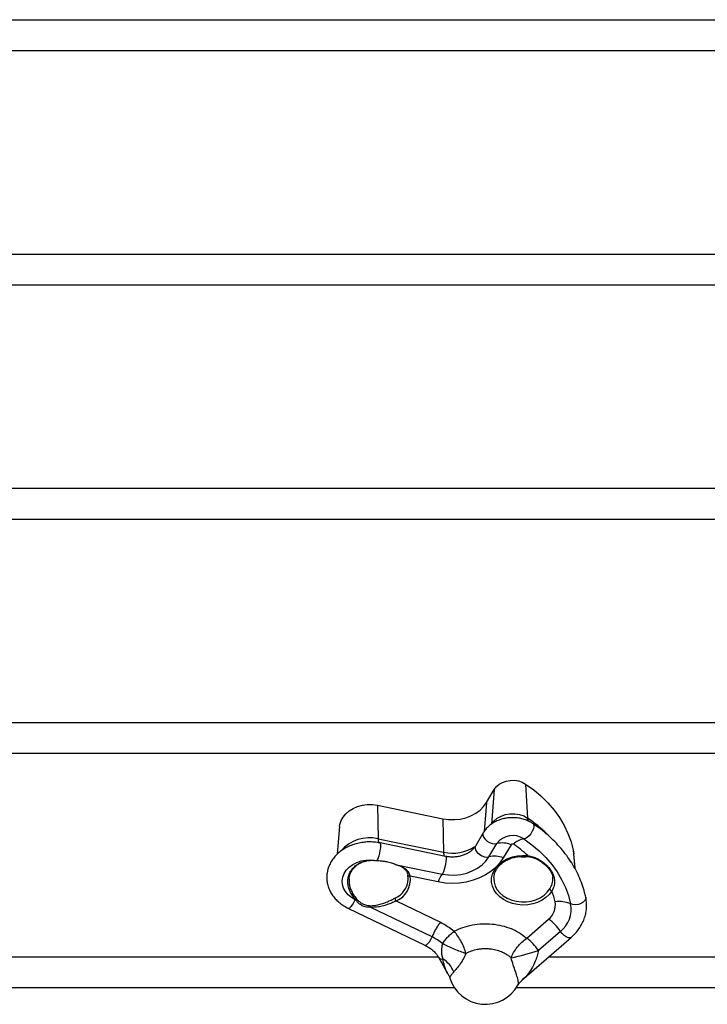
# Model space of a CAD drawing. Units: millimetres. Extents: x 4542 to 24285, y 2531 to 18602.
# Drawn here: x 13733 to 14037, y 7071 to 7507 of the extents above; entities that cross this region are included whole.
import ezdxf

# ---------------------------------------------------------------- set-up
doc = ezdxf.new("R2010")
doc.units = ezdxf.units.MM
doc.header["$LTSCALE"] = 100
doc.linetypes.add('SLD-Continua', pattern=[0])

msp = doc.modelspace()

# ---------------------------------------------------------------- linework, layer by layer
at = {"color": 7, "linetype": 'SLD-Continua', "lineweight": 25}
for p, q in [((13006.56, 7506.9), (14814.27, 7506.9)), ((14814.27, 7493.16), (13006.56, 7493.16)), ((13442.08, 7403.16), (14110.32, 7403.16)), ((14119.95, 7389.43), (13428.13, 7389.43)), ((13716.88, 7299.43), (14513.12, 7299.43)), ((14534.92, 7285.69), (13702.11, 7285.69)), ((13246.3, 7195.69), (14262.7, 7195.69)), ((14273.07, 7181.96), (13230.52, 7181.96)), ((13956.44, 7168.49), (13957.31, 7153.42)), ((13939.12, 7160.29), (13942.58, 7166.15)), ((13942.58, 7166.15), (13941.37, 7150.72)), ((13890.81, 7159.1), (13891.15, 7144.24)), ((13890.81, 7159.1), (13919.81, 7153.16)), ((13939.12, 7160.29), (13938.12, 7147.56)), ((13874.08, 7149.67), (13873.05, 7137.44)), ((13919.81, 7153.16), (13920.15, 7138.31)), ((13937.66, 7146.88), (13934.2, 7141.02)), ((13891.15, 7144.24), (13920.15, 7138.31)), ((13921.03, 7136.47), (13892.03, 7142.41)), ((13940.18, 7136.28), (13943.65, 7142.14)), ((13950, 7141.63), (13946.54, 7135.77)), ((13977.52, 7139.24), (13977.76, 7137.67)), ((13977.52, 7139.24), (13978.19, 7131.24)), ((13978.32, 7131.03), (13977.76, 7137.67)), ((13889.97, 7134.69), (13890.58, 7134.64)), ((13899.18, 7132.8), (13899.55, 7132.69)), ((13899.3, 7132.79), (13919.51, 7128.66)), ((13917.74, 7125.15), (13905.32, 7127.69)), ((13968.41, 7126.8), (13968.43, 7127.25)), ((13881.23, 7117.15), (13881.01, 7117.26)), ((13881.23, 7117.15), (13881.05, 7117.35)), ((13881.44, 7117.82), (13881.6, 7117.62)), ((13899.12, 7116.72), (13918.69, 7107.28)), ((13877.8, 7113.57), (13911.8, 7097.16)), ((13915.01, 7100.84), (13887.98, 7113.89)), ((13956.92, 7100.25), (13966.63, 7108.71)), ((13971.84, 7103.27), (13962.13, 7094.82)), ((13954.83, 7081.67), (13976.55, 7100.58)), ((13006.56, 7091.96), (13917.75, 7091.96)), ((13917.82, 7091.86), (13922.04, 7084.47)), ((13966.65, 7091.96), (14814.27, 7091.96)), ((13924.96, 7078.22), (13006.56, 7078.22)), ((14814.27, 7078.22), (13952.28, 7078.22))]:
    msp.add_line(p, q, dxfattribs=at)
at = {"color": 7, "linetype": 'SLD-Continua', "lineweight": 25, "flags": 128}
for points in [[(13942.58, 7166.15), (13943.51, 7167.37), (13944.74, 7168.42), (13946.22, 7169.25), (13947.88, 7169.83), (13949.66, 7170.13), (13951.48, 7170.14), (13953.27, 7169.86), (13954.94, 7169.31), (13956.44, 7168.49)], [(13956.44, 7168.49), (13960, 7165.9), (13963.29, 7163.1), (13966.3, 7160.11), (13969.01, 7156.94), (13971.4, 7153.63), (13973.46, 7150.18), (13975.17, 7146.62), (13976.53, 7142.96), (13977.52, 7139.24)], [(13874.08, 7149.67), (13874.21, 7150.59), (13874.73, 7152.29), (13875.61, 7153.89), (13876.82, 7155.36), (13878.33, 7156.65), (13880.09, 7157.73), (13882.05, 7158.56), (13884.17, 7159.13), (13886.37, 7159.41), (13888.61, 7159.4), (13890.81, 7159.1)], [(13919.81, 7153.16), (13922.34, 7152.81), (13924.92, 7152.76), (13927.47, 7153.02), (13929.94, 7153.59), (13932.26, 7154.45), (13934.39, 7155.58), (13936.27, 7156.95), (13937.86, 7158.53), (13939.12, 7160.29)], [(13941.37, 7150.72), (13942.44, 7152.13), (13943.85, 7153.34), (13945.55, 7154.3), (13947.47, 7154.96), (13949.51, 7155.31), (13951.61, 7155.32), (13953.66, 7155), (13955.59, 7154.35), (13957.31, 7153.42)], [(13959.73, 7150.93), (13959.8, 7150.88), (13960.07, 7150.38), (13960.09, 7149.61), (13959.85, 7148.64), (13959.37, 7147.58), (13958.72, 7146.51), (13957.94, 7145.56), (13957.12, 7144.8), (13956.34, 7144.33), (13955.67, 7144.18)], [(13937.66, 7146.88), (13937.53, 7146.57), (13937.51, 7145.79), (13937.84, 7144.92), (13938.5, 7144.05), (13939.41, 7143.25), (13940.49, 7142.61), (13941.63, 7142.18), (13942.72, 7142.02), (13943.65, 7142.14)], [(13892.03, 7142.41), (13892.11, 7142.34), (13892.22, 7141.94), (13892.23, 7141.21), (13892.15, 7140.23), (13891.98, 7139.09), (13891.74, 7137.9), (13891.46, 7136.76), (13891.15, 7135.78), (13890.85, 7135.05), (13890.58, 7134.64)], [(13891.15, 7144.24), (13891.17, 7143.73), (13891.22, 7143.29), (13891.29, 7142.93), (13891.38, 7142.65), (13891.48, 7142.45), (13891.61, 7142.34), (13891.68, 7142.32)], [(13934.2, 7141.02), (13934.07, 7140.71), (13934.05, 7139.93), (13934.38, 7139.06), (13935.03, 7138.18), (13935.95, 7137.39), (13937.03, 7136.74), (13938.17, 7136.32), (13939.25, 7136.16), (13940.18, 7136.28)], [(13955.67, 7144.18), (13959.16, 7141.63), (13962.4, 7138.88), (13965.35, 7135.95), (13968.01, 7132.84), (13970.36, 7129.59), (13972.37, 7126.21), (13974.06, 7122.71), (13975.39, 7119.12), (13976.36, 7115.47)], [(13921.03, 7136.47), (13921.12, 7136.4), (13921.22, 7135.97), (13921.23, 7135.2), (13921.13, 7134.18), (13920.95, 7132.99), (13920.7, 7131.76), (13920.4, 7130.61), (13920.08, 7129.65), (13919.77, 7128.98), (13919.51, 7128.66)], [(13919.51, 7128.66), (13922.23, 7128.27), (13924.98, 7128.22), (13927.71, 7128.5), (13930.35, 7129.11), (13932.84, 7130.03), (13935.12, 7131.24), (13937.14, 7132.71), (13938.84, 7134.4), (13940.18, 7136.28)], [(13968.07, 7121.11), (13966.9, 7119.57), (13965.43, 7118.2), (13963.69, 7117.03), (13961.74, 7116.1), (13959.61, 7115.43), (13957.38, 7115.04), (13955.09, 7114.93), (13952.82, 7115.12), (13950.61, 7115.59), (13948.53, 7116.34), (13946.63, 7117.34), (13944.96, 7118.57), (13943.57, 7120), (13942.5, 7121.58), (13941.77, 7123.27), (13941.4, 7125.04), (13941.4, 7126.83), (13941.77, 7128.59), (13942.5, 7130.29), (13943.58, 7131.87), (13944.97, 7133.29), (13946.64, 7134.52), (13948.54, 7135.52), (13950.62, 7136.27), (13952.83, 7136.74), (13955.1, 7136.93), (13957.39, 7136.82)], [(13881.01, 7117.26), (13879.3, 7118.25), (13877.84, 7119.46), (13876.67, 7120.86), (13875.83, 7122.39), (13875.35, 7124.01), (13875.23, 7125.67), (13875.48, 7127.33), (13876.1, 7128.92), (13877.06, 7130.41), (13878.34, 7131.74), (13879.9, 7132.87), (13881.69, 7133.78), (13883.65, 7134.43), (13885.73, 7134.81), (13887.85, 7134.9), (13889.97, 7134.69)], [(13946.54, 7135.77), (13945.04, 7133.61), (13943.21, 7131.62), (13941.07, 7129.82), (13938.66, 7128.25), (13936.01, 7126.93), (13933.17, 7125.88), (13930.18, 7125.12), (13927.09, 7124.66), (13923.96, 7124.52), (13920.82, 7124.68), (13917.74, 7125.15)], [(13904.5, 7126.35), (13904.5, 7126.69), (13904.33, 7128.16)], [(13905.32, 7127.69), (13905.13, 7127.68), (13904.95, 7127.69), (13904.78, 7127.72), (13904.64, 7127.78), (13904.51, 7127.85), (13904.42, 7127.94), (13904.36, 7128.04), (13904.33, 7128.16)], [(13942.38, 7127.19), (13942.35, 7126.72), (13942.5, 7124.99), (13943.01, 7123.31), (13943.88, 7121.73), (13945.07, 7120.28), (13946.57, 7119), (13948.31, 7117.94), (13950.26, 7117.13), (13952.36, 7116.59), (13954.54, 7116.33), (13956.75, 7116.36), (13958.92, 7116.68), (13961, 7117.28), (13962.91, 7118.14), (13964.61, 7119.25), (13966.04, 7120.56), (13967.17, 7122.04)], [(13877.8, 7113.57), (13878.03, 7113.53), (13878.56, 7113.73), (13879.18, 7114.27), (13879.84, 7115.09), (13880.47, 7116.12), (13881.01, 7117.26)], [(13983.03, 7118.46), (13983.03, 7117.78), (13982.67, 7116.99), (13981.95, 7116.25), (13980.96, 7115.65), (13979.79, 7115.24), (13978.55, 7115.07), (13977.37, 7115.15), (13976.36, 7115.47)], [(13976.55, 7100.58), (13976.06, 7100.36), (13975.31, 7100.41), (13974.43, 7100.78), (13973.49, 7101.43), (13972.6, 7102.28), (13971.84, 7103.27)], [(13911.8, 7097.16), (13912.03, 7097.12), (13912.56, 7097.32), (13913.18, 7097.85), (13913.84, 7098.68), (13914.47, 7099.71), (13915.01, 7100.84)]]:
    msp.add_lwpolyline(points, dxfattribs=at)
at = {"color": 7, "linetype": 'SLD-Continua', "lineweight": 25}
for centre, radius, start, end in [((13960.43, 7153.47), 3.13, 180.8781, 209.4879), ((13924.7, 7104.79), 58.55, 45.1842, 56.1533), ((13887.26, 7128.27), 16.44, 76.3012, 140.0697), ((13950.72, 7136.91), 8.8, 55.7346, 143.4649), ((13924.08, 7156.14), 18.26, 257.5721, 302.9614), ((13946.04, 7132.07), 10.35, 67.4755, 103.3457), ((13950.64, 7141.16), 0.802, 55.7346, 143.4649), ((13956.61, 7136.74), 7.49, 97.1993, 137.3621), ((13922.78, 7099.7), 50.75, 47.0058, 56.0905), ((13923.97, 7138.06), 3.83, 176.3266, 202.5602), ((13942.57, 7126.21), 10.35, 67.4755, 103.3457), ((13955.42, 7150.94), 14.66, 262.1093, 277.7229), ((13956.69, 7136.83), 0.704, 327.585, 359.3866), ((13890.64, 7134.68), 0.0705, 212.5957, 263.1983), ((13895.17, 7126.19), 10.26, 292.6883, 8.4244), ((13925.54, 7123.41), 7.99, 138.9516, 167.429), ((13894.7, 7126.98), 9.81, 293.2491, 356.3033), ((13968.46, 7122.38), 1.33, 194.7762, 252.9823), ((13934.93, 7108.86), 35.33, 12.2193, 20.2787), ((13908.1, 7106.1), 29.29, 157.4232, 157.6198), ((13879.76, 7118.82), 1.96, 311.3559, 329.2881), ((13879.9, 7118.59), 1.96, 312.7906, 330.431), ((13885.91, 7113.95), 2.07, 358.3758, 18.0115), ((13900.97, 7118.28), 2.42, 187.3669, 220.0467), ((13961.71, 7114.87), 7.89, 308.5939, 10.7081), ((13971.42, 7104.13), 12.37, 66.4672, 99.1278), ((13963.98, 7113.13), 12.61, 308.5939, 10.7081), ((13954.65, 7092.01), 20.55, 33.2207, 54.3277), ((13944.94, 7083.56), 20.55, 33.2207, 54.3277), ((13926.61, 7202.35), 113.24, 281.9264, 288.2787), ((13919.47, 7093.04), 2.03, 216.014, 280.4052), ((13913.31, 7080.64), 12.28, 22.5142, 57.9007), ((13938.62, 7087.48), 16.5, 197.2427, 330.9411)]:
    msp.add_arc(centre, radius, start, end, dxfattribs=at)
for points, knots in [([(13959.73, 7150.93), (13959.39, 7151.15), (13958.48, 7151.73), (13956.85, 7152.49), (13954.83, 7153.14), (13952.72, 7153.53), (13950.56, 7153.65), (13948.39, 7153.51), (13946.27, 7153.1), (13944.23, 7152.42), (13942.33, 7151.49), (13940.61, 7150.31), (13939.12, 7148.93), (13938.18, 7147.74), (13937.75, 7147.03), (13937.66, 7146.88)], [0, 0, 0, 0, 0.04948, 0.132699, 0.216258, 0.300227, 0.384475, 0.468951, 0.553663, 0.638611, 0.723725, 0.808817, 0.893562, 0.977531, 1, 1, 1, 1]), ([(13983.03, 7118.46), (13982.88, 7119.13), (13982.44, 7121.02), (13981.48, 7124.09), (13980.07, 7127.62), (13978.35, 7131.08), (13976.34, 7134.43), (13974.05, 7137.67), (13971.48, 7140.78), (13968.66, 7143.74), (13965.59, 7146.55), (13962.6, 7148.94), (13960.58, 7150.34), (13959.73, 7150.93)], [0, 0, 0, 0, 0.053232, 0.149921, 0.246711, 0.343673, 0.440827, 0.538182, 0.635731, 0.733462, 0.831354, 0.929383, 1, 1, 1, 1]), ([(13892.03, 7142.41), (13891.58, 7142.49), (13890.32, 7142.73), (13888.22, 7142.9), (13885.74, 7142.86), (13883.29, 7142.54), (13880.9, 7141.97), (13878.61, 7141.15), (13876.47, 7140.08), (13874.51, 7138.78), (13872.77, 7137.27), (13871.29, 7135.58), (13870.09, 7133.74), (13869.2, 7131.79), (13868.63, 7129.76), (13868.38, 7127.71), (13868.46, 7125.66), (13868.84, 7123.64), (13869.53, 7121.7), (13870.52, 7119.85), (13871.78, 7118.12), (13873.29, 7116.54), (13875.05, 7115.14), (13876.6, 7114.18), (13877.55, 7113.7), (13877.8, 7113.57)], [0, 0, 0, 0, 0.026057, 0.072573, 0.119147, 0.165787, 0.212499, 0.259281, 0.306102, 0.3529, 0.399571, 0.445974, 0.491962, 0.53742, 0.582314, 0.626705, 0.670744, 0.714622, 0.758512, 0.802622, 0.847112, 0.89206, 0.937465, 0.983262, 1, 1, 1, 1]), ([(13934.2, 7141.02), (13934.09, 7140.85), (13933.75, 7140.3), (13932.98, 7139.41), (13931.79, 7138.42), (13930.37, 7137.58), (13928.78, 7136.91), (13927.06, 7136.44), (13925.24, 7136.18), (13923.4, 7136.15), (13921.98, 7136.29), (13921.21, 7136.44), (13921.03, 7136.47)], [0, 0, 0, 0, 0.053591, 0.172415, 0.288376, 0.402233, 0.515179, 0.627799, 0.740276, 0.852672, 0.964942, 1, 1, 1, 1]), ([(13942.4, 7127.11), (13942.43, 7127.47), (13942.5, 7128.34), (13942.97, 7129.69), (13943.75, 7131.13), (13944.82, 7132.46), (13946.15, 7133.65), (13947.7, 7134.66), (13949.43, 7135.48), (13951.31, 7136.08), (13953.28, 7136.45), (13955.29, 7136.6), (13956.62, 7136.5), (13957.28, 7136.45)], [0, 0, 0, 0, 0.065834, 0.161404, 0.256438, 0.350756, 0.444461, 0.537752, 0.630808, 0.723746, 0.816629, 0.909473, 1, 1, 1, 1]), ([(13957.28, 7136.44), (13957.86, 7136.36), (13959.07, 7136.17), (13960.86, 7135.54), (13962.61, 7134.66), (13964.23, 7133.56), (13965.62, 7132.32), (13966.76, 7131.02), (13967.62, 7129.7), (13968.2, 7128.42), (13968.36, 7127.61), (13968.44, 7127.22)], [0, 0, 0, 0, 0.100539, 0.211748, 0.32759, 0.444945, 0.561399, 0.675099, 0.786933, 0.896902, 1, 1, 1, 1]), ([(13957.39, 7136.82), (13958.12, 7136.67), (13959.58, 7136.38), (13961.63, 7135.5), (13963.52, 7134.38), (13965.23, 7133.03), (13966.71, 7131.52), (13967.87, 7129.92), (13968.68, 7128.32), (13969.31, 7126.23), (13969.33, 7123.83), (13968.46, 7121.94), (13968.07, 7121.11)], [0, 0, 0, 0, 0.085851, 0.171767, 0.258704, 0.345635, 0.436576, 0.5275, 0.612162, 0.696844, 0.86637, 1, 1, 1, 1]), ([(13881.05, 7117.35), (13880.6, 7117.92), (13879.68, 7119.09), (13878.67, 7120.96), (13877.98, 7122.9), (13877.69, 7124.83), (13877.78, 7126.73), (13878.26, 7128.5), (13879.11, 7130.16), (13880.28, 7131.61), (13881.77, 7132.84), (13883.49, 7133.8), (13885.43, 7134.46), (13887.6, 7134.83), (13889.15, 7134.74), (13889.97, 7134.69)], [0, 0, 0, 0, 0.0762019, 0.1546196, 0.2311081, 0.3099637, 0.3849752, 0.4622753, 0.5367125, 0.6133985, 0.6874651, 0.7637157, 0.8376124, 0.9136043, 1, 1, 1, 1]), ([(13878.36, 7126.53), (13878.39, 7126.87), (13878.46, 7127.74), (13878.91, 7129.07), (13879.69, 7130.49), (13880.74, 7131.76), (13882.05, 7132.85), (13883.57, 7133.72), (13885.26, 7134.35), (13887.1, 7134.7), (13888.55, 7134.81), (13889.39, 7134.71), (13889.57, 7134.69)], [0, 0, 0, 0, 0.069076, 0.181845, 0.294624, 0.407583, 0.519929, 0.631722, 0.743648, 0.855138, 0.968362, 1, 1, 1, 1]), ([(13890.01, 7134.68), (13890.02, 7134.68), (13890.22, 7134.65), (13890.43, 7134.63), (13890.63, 7134.61)], [0, 0, 0, 0, 0.048437, 1, 1, 1, 1]), ([(13890.58, 7134.64), (13891.06, 7134.61), (13892.03, 7134.53), (13893.66, 7134.37), (13895.54, 7134.04), (13897.57, 7133.42), (13898.73, 7133), (13899.3, 7132.79)], [0, 0, 0, 0, 0.156729, 0.319375, 0.509933, 0.762404, 1, 1, 1, 1]), ([(13899.3, 7132.79), (13899.98, 7132.58), (13901.36, 7132.15), (13902.88, 7131.3), (13904.02, 7130.27), (13904.84, 7129.15), (13905.16, 7128.18), (13905.32, 7127.69)], [0, 0, 0, 0, 0.235695, 0.478079, 0.649151, 0.82439, 1, 1, 1, 1]), ([(13899.55, 7132.69), (13899.76, 7132.62), (13900.46, 7132.41), (13901.46, 7131.96), (13902.55, 7131.26), (13903.37, 7130.42), (13903.94, 7129.42), (13904.25, 7128.64), (13904.32, 7128.14), (13904.33, 7128.06)], [0, 0, 0, 0, 0.079437, 0.262354, 0.455383, 0.65527, 0.819319, 0.971085, 1, 1, 1, 1]), ([(13878.37, 7126.54), (13878.33, 7126.14), (13878.23, 7125.12), (13878.5, 7123.42), (13879.13, 7121.5), (13880.1, 7119.6), (13880.99, 7118.42), (13881.44, 7117.82)], [0, 0, 0, 0, 0.13822, 0.349797, 0.567903, 0.780806, 1, 1, 1, 1]), ([(13967.17, 7122.04), (13967.61, 7122.82), (13968.5, 7124.41), (13968.44, 7126), (13968.41, 7126.8)], [0, 0, 0, 0, 0.492087, 1, 1, 1, 1]), ([(13887.98, 7113.89), (13887.09, 7113.92), (13885.63, 7113.96), (13883.65, 7114.84), (13882.25, 7115.84), (13881.52, 7116.77), (13881.23, 7117.15)], [0, 0, 0, 0, 0.3400156, 0.5585635, 0.8196934, 1, 1, 1, 1]), ([(13881.6, 7117.62), (13881.9, 7117.31), (13882.59, 7116.57), (13883.91, 7115.7), (13885.7, 7114.85), (13887.08, 7114.69), (13887.88, 7114.59)], [0, 0, 0, 0, 0.177057, 0.415691, 0.662053, 1, 1, 1, 1]), ([(13887.88, 7114.59), (13888.91, 7114.67), (13890.65, 7114.81), (13893.11, 7115.56), (13895.11, 7116.32), (13896.96, 7117.16), (13898.03, 7117.7), (13898.58, 7117.97)], [0, 0, 0, 0, 0.285242, 0.479865, 0.679582, 0.837206, 1, 1, 1, 1]), ([(13899.12, 7116.72), (13898.58, 7116.48), (13897.48, 7115.97), (13895.58, 7115.23), (13893.49, 7114.57), (13890.9, 7113.95), (13889.07, 7113.91), (13887.98, 7113.89)], [0, 0, 0, 0, 0.154799, 0.314947, 0.509419, 0.709221, 1, 1, 1, 1]), ([(13976.55, 7100.58), (13976.91, 7100.9), (13977.92, 7101.81), (13979.37, 7103.45), (13980.81, 7105.5), (13981.94, 7107.68), (13982.77, 7109.94), (13983.29, 7112.25), (13983.47, 7114.59), (13983.37, 7116.67), (13983.13, 7117.95), (13983.03, 7118.46)], [0, 0, 0, 0, 0.069828, 0.193764, 0.317231, 0.43976, 0.561243, 0.68171, 0.801341, 0.920445, 1, 1, 1, 1]), ([(13918.69, 7107.28), (13919.8, 7106.7), (13922.01, 7105.55), (13923.89, 7104.08), (13924.83, 7103.34)], [0, 0, 0, 0, 0.500509, 1, 1, 1, 1]), ([(13924.83, 7103.34), (13926.09, 7103.94), (13928.61, 7105.13), (13932.83, 7106.22), (13937.21, 7106.73), (13941.63, 7106.62), (13945.97, 7105.89), (13950.05, 7104.56), (13953.81, 7102.71), (13955.88, 7101.07), (13956.92, 7100.25)], [0, 0, 0, 0, 0.125004, 0.25, 0.375, 0.5, 0.625, 0.75, 0.874996, 1, 1, 1, 1]), ([(13919.71, 7097.83), (13920.07, 7098.36), (13920.78, 7099.42), (13922.05, 7100.89), (13923.41, 7102.24), (13924.35, 7102.98), (13924.83, 7103.34)], [0, 0, 0, 0, 0.25255, 0.501115, 0.749111, 1, 1, 1, 1]), ([(13911.8, 7097.16), (13912.1, 7097.01), (13913.01, 7096.56), (13914.37, 7095.67), (13915.8, 7094.48), (13916.98, 7093.2), (13917.54, 7092.3), (13917.82, 7091.86)], [0, 0, 0, 0, 0.111496, 0.335519, 0.55974, 0.785115, 1, 1, 1, 1]), ([(13919.83, 7091.04), (13919.71, 7091.56), (13919.45, 7092.69), (13919.25, 7094.36), (13919.41, 7096.15), (13919.61, 7097.3), (13919.71, 7097.83)], [0, 0, 0, 0, 0.268983, 0.581958, 0.808289, 1, 1, 1, 1]), ([(13930.03, 7093.47), (13929.59, 7092.56), (13928.72, 7090.72), (13927.09, 7088.24), (13925.67, 7086.5), (13924.93, 7085.67), (13924.65, 7085.34)], [0, 0, 0, 0, 0.2709737, 0.5415525, 0.8240122, 1, 1, 1, 1]), ([(13950.01, 7091.55), (13949.63, 7091.86), (13948.83, 7092.52), (13947.39, 7093.41), (13945.54, 7094.29), (13943.23, 7095.05), (13940.82, 7095.46), (13938.65, 7095.57), (13936.81, 7095.48), (13934.67, 7095.18), (13932.34, 7094.57), (13930.78, 7093.83), (13930.03, 7093.47)], [0, 0, 0, 0, 0.075562, 0.158876, 0.250089, 0.370412, 0.499997, 0.584208, 0.667515, 0.750094, 0.881163, 1, 1, 1, 1]), ([(13962.13, 7094.82), (13961.94, 7094.01), (13961.54, 7092.28), (13960.66, 7089.8), (13959.42, 7087.14), (13957.57, 7084.44), (13956.02, 7082.59), (13954.91, 7081.76), (13954.81, 7081.69)], [0, 0, 0, 0, 0.132524, 0.285614, 0.474011, 0.703096, 0.972458, 1, 1, 1, 1]), ([(13922.06, 7084.48), (13922, 7084.57), (13921.3, 7085.62), (13920.49, 7087.71), (13920.04, 7089.99), (13919.83, 7091.04)], [0, 0, 0, 0, 0.046699, 0.55729, 1, 1, 1, 1]), ([(13953.01, 7079.48), (13953.07, 7079.59), (13953.24, 7079.87), (13953.26, 7080.84), (13952.89, 7082.6), (13952.02, 7085.3), (13950.98, 7088.32), (13950.34, 7090.47), (13950.01, 7091.55)], [0, 0, 0, 0, 0.074136, 0.204313, 0.433195, 0.635451, 0.817394, 1, 1, 1, 1]), ([(13922.03, 7084.46), (13922.06, 7084.42), (13922.42, 7083.89), (13922.7, 7083.24), (13922.84, 7082.63), (13922.85, 7082.58)], [0, 0, 0, 0, 0.075187, 0.93023, 1, 1, 1, 1]), ([(13924.65, 7085.34), (13924.37, 7085.02), (13923.81, 7084.35), (13923.22, 7083.59), (13922.85, 7082.97), (13922.86, 7082.72), (13922.87, 7082.59)], [0, 0, 0, 0, 0.236208, 0.478006, 0.74004, 1, 1, 1, 1]), ([(13953.06, 7079.45), (13953.27, 7079.81), (13953.73, 7080.62), (13954.44, 7081.29), (13954.84, 7081.67)], [0, 0, 0, 0, 0.4416864, 1, 1, 1, 1])]:
    msp.add_open_spline(points, degree=3, knots=knots, dxfattribs=at)
for points in [[(13918.69, 7107.28), (13918.35, 7106.83), (13917.67, 7105.92), (13916.69, 7104.32), (13915.78, 7102.61), (13915.27, 7101.43), (13915.01, 7100.84)], [(13930.03, 7093.47), (13929.78, 7094.31), (13929.27, 7096), (13928, 7098.7), (13926.49, 7101.27), (13925.38, 7102.65), (13924.83, 7103.34)], [(13919.71, 7097.83), (13918.99, 7098.4), (13917.55, 7099.52), (13915.86, 7100.4), (13915.01, 7100.84)], [(13930.03, 7093.47), (13929.23, 7093.73), (13927.64, 7094.23), (13924.88, 7095.33), (13922.12, 7096.56), (13920.51, 7097.41), (13919.71, 7097.83)], [(13950.01, 7091.55), (13950.35, 7092.33), (13951.02, 7093.9), (13952.71, 7096.32), (13954.71, 7098.55), (13956.19, 7099.69), (13956.92, 7100.25)]]:
    msp.add_open_spline(points, degree=3, dxfattribs=at)

doc.saveas('drawing.dxf')
